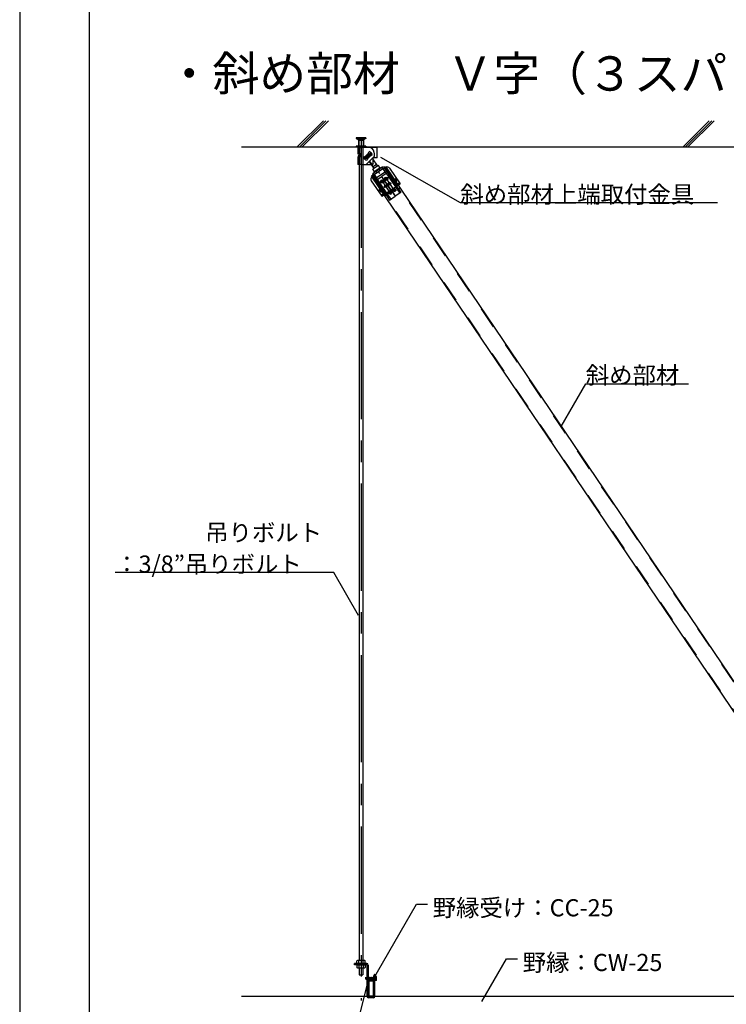
# Model space of a CAD drawing. Extents: x -47 to 343, y -35 to 242.
# Drawn here: x -47 to -5, y 3 to 60 of the extents above; entities that cross this region are included whole.
import ezdxf

# ---------------------------------------------------------------- set-up
doc = ezdxf.new("R2010")
doc.units = 0
doc.header["$MEASUREMENT"] = 0
for name, pattern in [('CENTER1', [10, 6.25, -1.25, 1.25, -1.25]), ('DASHED1', [2.5, 1.25, -1.25]), ('PHANTOM1', [9.5, 3.25, -1.25, 1.25, -1.25, 1.25, -1.25])]:
    doc.linetypes.add(name, pattern=pattern)
for name, color, linetype in [('_2-0_中心線', 7, 'CONTINUOUS'), ('_2-1_吊り材', 7, 'CONTINUOUS'), ('_2-2_野縁受け', 7, 'CONTINUOUS'), ('_2-3_野縁', 7, 'CONTINUOUS'), ('_2-6_文字', 7, 'CONTINUOUS'), ('_2-7_金具', 7, 'CONTINUOUS'), ('_2-9_躯体', 7, 'CONTINUOUS'), ('_2-B_ビス', 7, 'CONTINUOUS'), ('_F-2_太線１', 7, 'CONTINUOUS')]:
    doc.layers.add(name, color=color, linetype=linetype)
doc.styles.get("Standard").update_dxf_attribs({"font": 'txt', "bigfont": 'bigfont.shx'})

msp = doc.modelspace()

# ---------------------------------------------------------------- linework, layer by layer
at = {"layer": '_2-0_中心線', "color": 4, "linetype": 'CENTER1'}
msp.add_line((-26.591, 53.043), (-26.591, 2.911), dxfattribs=at)
at = {"layer": '_2-1_吊り材', "color": 3, "linetype": 'Continuous'}
for p, q in [((-26.703, 52.666), (-26.703, 5.236)), ((-26.478, 52.666), (-26.478, 5.236)), ((-26.703, 52.128), (-26.703, 47.82)), ((-26.478, 52.066), (-26.478, 47.82))]:
    msp.add_line(p, q, dxfattribs=at)
at = {"layer": '_2-1_吊り材', "color": 7, "linetype": 'Continuous'}
for p, q in [((-26.803, 5.236), (-26.836, 5.217)), ((-26.836, 5.061), (-26.836, 5.217)), ((-26.379, 5.236), (-26.803, 5.236)), ((-26.713, 5.061), (-26.713, 5.217)), ((-26.468, 5.061), (-26.468, 5.217)), ((-26.379, 5.236), (-26.346, 5.217)), ((-26.346, 5.061), (-26.346, 5.217)), ((-26.346, 5.061), (-26.836, 5.061)), ((-26.836, 4.981), (-26.836, 4.825)), ((-26.836, 4.981), (-26.346, 4.981)), ((-26.803, 4.806), (-26.836, 4.825)), ((-26.803, 4.806), (-26.379, 4.806)), ((-26.713, 4.981), (-26.713, 4.825)), ((-26.703, 4.806), (-26.703, 4.401)), ((-26.478, 4.806), (-26.478, 4.401)), ((-26.468, 4.981), (-26.468, 4.825)), ((-26.379, 4.806), (-26.346, 4.825)), ((-26.346, 4.981), (-26.346, 4.825)), ((-26.703, 4.401), (-26.478, 4.401))]:
    msp.add_line(p, q, dxfattribs=at)
at = {"layer": '_2-1_吊り材', "color": 4, "linetype": 'Continuous'}
for p, q in [((-26.966, 4.981), (-26.966, 5.061)), ((-26.263, 5.061), (-26.966, 5.061)), ((-26.263, 4.981), (-26.966, 4.981)), ((-26.251, 4.968), (-26.251, 4.176)), ((-26.171, 4.968), (-26.171, 4.176)), ((-26.317, 4.253), (-26.31, 4.245)), ((-26.317, 4.136), (-26.317, 4.253)), ((-26.317, 4.136), (-26.31, 4.128)), ((-26.31, 4.245), (-26.302, 4.245)), ((-26.31, 4.245), (-26.302, 4.136)), ((-26.31, 4.128), (-26.302, 4.136)), ((-26.302, 4.245), (-26.294, 4.253)), ((-26.296, 4.162), (-26.302, 4.245)), ((-26.302, 4.136), (-26.296, 4.136)), ((-26.296, 4.162), (-26.294, 4.136)), ((-26.296, 4.136), (-26.294, 4.136)), ((-26.294, 4.253), (-26.286, 4.245)), ((-26.294, 4.136), (-26.286, 4.128)), ((-26.286, 4.245), (-26.278, 4.245)), ((-26.286, 4.245), (-26.281, 4.176)), ((-26.286, 4.128), (-26.278, 4.136)), ((-26.281, 4.176), (-26.278, 4.136)), ((-26.278, 4.245), (-26.271, 4.253)), ((-26.273, 4.176), (-26.278, 4.245)), ((-26.278, 4.136), (-26.271, 4.136)), ((-26.273, 4.176), (-26.271, 4.136)), ((-26.271, 4.253), (-26.263, 4.245)), ((-26.271, 4.136), (-26.263, 4.128)), ((-26.263, 4.245), (-26.255, 4.245)), ((-26.263, 4.245), (-26.258, 4.176)), ((-26.263, 4.128), (-26.255, 4.136)), ((-26.258, 4.176), (-26.255, 4.136)), ((-26.255, 4.136), (-26.251, 4.136)), ((-26.251, 4.176), (-26.251, 4.076)), ((-26.251, 4.076), (-26.251, 3.351)), ((-26.171, 4.176), (-26.171, 3.153)), ((-26.171, 4.13), (-26.169, 4.128)), ((-26.171, 4.076), (-26.171, 3.351)), ((-26.169, 4.245), (-26.161, 4.245)), ((-26.169, 4.245), (-26.164, 4.176)), ((-26.169, 4.128), (-26.161, 4.136)), ((-26.164, 4.176), (-26.161, 4.136)), ((-26.161, 4.245), (-26.153, 4.253)), ((-26.156, 4.176), (-26.161, 4.245)), ((-26.161, 4.136), (-26.153, 4.136)), ((-26.156, 4.176), (-26.153, 4.136)), ((-26.153, 4.253), (-26.146, 4.245)), ((-26.153, 4.136), (-26.146, 4.128)), ((-26.146, 4.245), (-26.138, 4.245)), ((-26.146, 4.245), (-26.141, 4.176)), ((-26.146, 4.128), (-26.138, 4.136)), ((-26.141, 4.176), (-26.138, 4.136)), ((-26.138, 4.245), (-26.13, 4.253)), ((-26.133, 4.176), (-26.138, 4.245)), ((-26.138, 4.136), (-26.13, 4.136)), ((-26.133, 4.176), (-26.13, 4.136)), ((-26.13, 4.253), (-26.122, 4.245)), ((-26.13, 4.136), (-26.122, 4.128)), ((-26.122, 4.245), (-26.114, 4.245)), ((-26.122, 4.245), (-26.117, 4.176)), ((-26.122, 4.128), (-26.114, 4.136)), ((-26.117, 4.176), (-26.114, 4.136)), ((-26.114, 4.245), (-26.106, 4.253)), ((-26.109, 4.176), (-26.114, 4.245)), ((-26.114, 4.136), (-26.106, 4.136)), ((-26.109, 4.176), (-26.106, 4.136)), ((-26.106, 4.253), (-26.099, 4.245)), ((-26.106, 4.136), (-26.099, 4.128)), ((-26.099, 4.245), (-26.091, 4.245)), ((-26.099, 4.245), (-26.094, 4.176)), ((-26.099, 4.128), (-26.091, 4.136)), ((-26.094, 4.176), (-26.091, 4.136)), ((-26.091, 4.245), (-26.083, 4.253)), ((-26.086, 4.176), (-26.091, 4.245)), ((-26.091, 4.136), (-26.083, 4.136)), ((-26.086, 4.176), (-26.083, 4.136)), ((-26.083, 4.253), (-26.075, 4.245)), ((-26.083, 4.136), (-26.075, 4.128)), ((-26.075, 4.245), (-26.067, 4.245)), ((-26.075, 4.245), (-26.07, 4.176)), ((-26.075, 4.128), (-26.067, 4.136)), ((-26.07, 4.176), (-26.067, 4.136)), ((-26.067, 4.245), (-26.06, 4.253)), ((-26.062, 4.176), (-26.067, 4.245)), ((-26.067, 4.136), (-26.06, 4.136)), ((-26.062, 4.176), (-26.06, 4.136)), ((-26.06, 4.253), (-26.052, 4.245)), ((-26.06, 4.136), (-26.052, 4.128)), ((-26.052, 4.245), (-26.044, 4.245)), ((-26.052, 4.245), (-26.047, 4.176)), ((-26.052, 4.128), (-26.044, 4.136)), ((-26.047, 4.176), (-26.044, 4.136)), ((-26.044, 4.245), (-26.036, 4.253)), ((-26.039, 4.176), (-26.044, 4.245)), ((-26.044, 4.136), (-26.036, 4.136)), ((-26.039, 4.176), (-26.036, 4.136)), ((-26.036, 4.253), (-26.028, 4.245)), ((-26.036, 4.136), (-26.028, 4.128)), ((-26.028, 4.245), (-26.021, 4.245)), ((-26.028, 4.245), (-26.023, 4.176)), ((-26.028, 4.128), (-26.021, 4.136)), ((-26.023, 4.176), (-26.021, 4.136)), ((-26.021, 4.245), (-26.013, 4.253)), ((-26.016, 4.176), (-26.021, 4.245)), ((-26.021, 4.136), (-26.013, 4.136)), ((-26.016, 4.176), (-26.013, 4.136)), ((-26.013, 4.253), (-26.005, 4.245)), ((-26.013, 4.136), (-26.005, 4.128)), ((-26.005, 4.245), (-25.997, 4.245)), ((-26.005, 4.245), (-26, 4.176)), ((-26.005, 4.128), (-25.997, 4.136)), ((-26, 4.176), (-25.997, 4.136)), ((-25.997, 4.245), (-25.989, 4.253)), ((-25.992, 4.176), (-25.997, 4.245)), ((-25.997, 4.136), (-25.989, 4.136)), ((-25.992, 4.176), (-25.989, 4.136)), ((-25.989, 4.253), (-25.981, 4.245)), ((-25.989, 4.136), (-25.981, 4.128)), ((-25.981, 4.245), (-25.974, 4.245)), ((-25.981, 4.245), (-25.977, 4.176)), ((-25.981, 4.128), (-25.974, 4.136)), ((-25.977, 4.176), (-25.974, 4.136)), ((-25.974, 4.245), (-25.966, 4.253)), ((-25.969, 4.176), (-25.974, 4.245)), ((-25.974, 4.136), (-25.966, 4.136)), ((-25.969, 4.176), (-25.966, 4.136)), ((-25.966, 4.253), (-25.958, 4.245)), ((-25.966, 4.136), (-25.958, 4.128)), ((-25.958, 4.245), (-25.95, 4.245)), ((-25.958, 4.245), (-25.953, 4.176)), ((-25.958, 4.128), (-25.95, 4.136)), ((-25.953, 4.176), (-25.95, 4.136)), ((-25.95, 4.245), (-25.942, 4.253)), ((-25.945, 4.176), (-25.95, 4.245)), ((-25.95, 4.136), (-25.942, 4.136)), ((-25.945, 4.176), (-25.942, 4.136)), ((-25.942, 4.253), (-25.935, 4.245)), ((-25.942, 4.136), (-25.935, 4.128)), ((-25.935, 4.245), (-25.927, 4.245)), ((-25.935, 4.245), (-25.93, 4.176)), ((-25.935, 4.128), (-25.927, 4.136)), ((-25.93, 4.176), (-25.927, 4.136)), ((-25.927, 4.245), (-25.919, 4.253)), ((-25.922, 4.176), (-25.927, 4.245)), ((-25.927, 4.136), (-25.919, 4.136)), ((-25.922, 4.176), (-25.919, 4.136)), ((-25.919, 4.253), (-25.911, 4.245)), ((-25.919, 4.136), (-25.911, 4.128)), ((-25.911, 4.245), (-25.903, 4.245)), ((-25.911, 4.245), (-25.906, 4.176)), ((-25.911, 4.128), (-25.903, 4.136)), ((-25.906, 4.176), (-25.903, 4.136)), ((-25.903, 4.245), (-25.896, 4.253)), ((-25.898, 4.176), (-25.903, 4.245)), ((-25.903, 4.136), (-25.896, 4.136)), ((-25.898, 4.176), (-25.896, 4.136)), ((-25.896, 4.253), (-25.888, 4.245)), ((-25.896, 4.136), (-25.888, 4.128)), ((-25.888, 4.128), (-25.88, 4.136)), ((-25.883, 4.176), (-25.88, 4.136)), ((-25.88, 4.136), (-25.875, 4.136)), ((-25.806, 4.439), (-25.864, 4.312)), ((-25.858, 3.153), (-25.858, 4.091)), ((-25.806, 4.439), (-25.733, 4.406)), ((-25.802, 4.253), (-25.794, 4.245)), ((-25.802, 4.136), (-25.794, 4.128)), ((-25.794, 4.245), (-25.786, 4.245)), ((-25.794, 4.245), (-25.786, 4.136)), ((-25.794, 4.128), (-25.79, 4.133)), ((-25.79, 4.28), (-25.733, 4.406)), ((-25.79, 4.133), (-25.786, 4.136)), ((-25.786, 4.245), (-25.778, 4.253)), ((-25.786, 4.245), (-25.778, 4.136)), ((-25.786, 4.136), (-25.778, 4.136)), ((-25.778, 4.306), (-25.778, 4.176)), ((-25.778, 4.306), (-25.708, 4.306)), ((-25.708, 4.249), (-25.778, 4.249)), ((-25.778, 4.075), (-25.778, 4.176)), ((-25.708, 4.133), (-25.778, 4.133)), ((-25.778, 3.153), (-25.778, 4.091)), ((-25.708, 4.075), (-25.778, 4.075)), ((-25.691, 4.147), (-25.691, 4.277)), ((-25.691, 4.104), (-25.691, 4.147)), ((-26.251, 3.351), (-26.251, 3.153)), ((-25.871, 3.141), (-26.158, 3.141)), ((-25.871, 3.061), (-26.158, 3.061))]:
    msp.add_line(p, q, dxfattribs=at)
at = {"layer": '_2-1_吊り材', "color": 7, "linetype": 'DASHED1'}
for p, q in [((-26.753, 5.061), (-26.753, 4.981)), ((-26.428, 5.061), (-26.428, 4.981))]:
    msp.add_line(p, q, dxfattribs=at)
at = {"layer": '_2-1_吊り材', "color": 4, "linetype": 'DASHED1'}
for p, q in [((-26.255, 4.245), (-26.247, 4.253)), ((-26.247, 4.136), (-26.255, 4.245)), ((-26.247, 4.136), (-26.251, 4.136)), ((-26.247, 4.253), (-26.239, 4.245)), ((-26.247, 4.136), (-26.239, 4.128)), ((-26.239, 4.245), (-26.231, 4.245)), ((-26.239, 4.245), (-26.231, 4.136)), ((-26.239, 4.128), (-26.231, 4.136)), ((-26.231, 4.245), (-26.224, 4.253)), ((-26.231, 4.245), (-26.224, 4.136)), ((-26.231, 4.136), (-26.224, 4.136)), ((-26.224, 4.253), (-26.216, 4.245)), ((-26.224, 4.136), (-26.216, 4.128)), ((-26.216, 4.245), (-26.208, 4.245)), ((-26.216, 4.245), (-26.208, 4.136)), ((-26.216, 4.128), (-26.208, 4.136)), ((-26.208, 4.245), (-26.2, 4.253)), ((-26.208, 4.245), (-26.2, 4.136)), ((-26.208, 4.136), (-26.2, 4.136)), ((-26.2, 4.253), (-26.192, 4.245)), ((-26.2, 4.136), (-26.192, 4.128)), ((-26.192, 4.245), (-26.185, 4.245)), ((-26.192, 4.245), (-26.185, 4.136)), ((-26.192, 4.128), (-26.185, 4.136)), ((-26.185, 4.245), (-26.177, 4.253)), ((-26.185, 4.245), (-26.177, 4.136)), ((-26.185, 4.136), (-26.177, 4.136)), ((-26.177, 4.253), (-26.169, 4.245)), ((-26.177, 4.136), (-26.171, 4.13)), ((-25.888, 4.245), (-25.88, 4.245)), ((-25.88, 4.245), (-25.872, 4.253)), ((-25.88, 4.245), (-25.872, 4.136)), ((-25.875, 4.136), (-25.872, 4.136)), ((-25.872, 4.253), (-25.864, 4.245)), ((-25.872, 4.136), (-25.864, 4.128)), ((-25.864, 4.245), (-25.856, 4.245)), ((-25.864, 4.245), (-25.856, 4.136)), ((-25.864, 4.128), (-25.856, 4.136)), ((-25.862, 4.316), (-25.774, 4.316)), ((-25.858, 4.066), (-25.778, 4.066)), ((-25.856, 4.245), (-25.849, 4.253)), ((-25.856, 4.245), (-25.849, 4.136)), ((-25.856, 4.136), (-25.849, 4.136)), ((-25.849, 4.253), (-25.841, 4.245)), ((-25.849, 4.136), (-25.841, 4.128)), ((-25.841, 4.245), (-25.833, 4.245)), ((-25.841, 4.245), (-25.833, 4.136)), ((-25.841, 4.128), (-25.833, 4.136)), ((-25.833, 4.245), (-25.825, 4.253)), ((-25.833, 4.245), (-25.825, 4.136)), ((-25.833, 4.136), (-25.825, 4.136)), ((-25.825, 4.253), (-25.817, 4.245)), ((-25.825, 4.136), (-25.817, 4.128)), ((-25.817, 4.245), (-25.81, 4.245)), ((-25.817, 4.245), (-25.81, 4.136)), ((-25.817, 4.128), (-25.81, 4.136)), ((-25.81, 4.245), (-25.802, 4.253)), ((-25.81, 4.245), (-25.802, 4.136)), ((-25.81, 4.136), (-25.802, 4.136))]:
    msp.add_line(p, q, dxfattribs=at)
at = {"layer": '_2-1_吊り材', "color": 7, "linetype": 'Continuous'}
for centre, radius, start, end in [((-26.756, 5.067), 0.17, 96.34293, 118.04131), ((-26.779, 5.114), 0.122, 57.57117, 88.04457), ((-26.591, 4.83), 0.405, 72.41203, 107.58795), ((-26.403, 5.114), 0.122, 91.95541, 122.42882), ((-26.426, 5.067), 0.17, 61.95868, 83.65706), ((-26.756, 4.975), 0.17, 241.95868, 263.65706), ((-26.779, 4.928), 0.122, 271.95541, 302.42882), ((-26.591, 5.211), 0.405, 252.41203, 287.58795), ((-26.403, 4.928), 0.122, 237.57117, 268.04457), ((-26.426, 4.975), 0.17, 276.34293, 298.04131)]:
    msp.add_arc(centre, radius, start, end, dxfattribs=at)
at = {"layer": '_2-1_吊り材', "color": 4, "linetype": 'Continuous'}
for centre, radius, start, end in [((-26.263, 4.968), 0.0925, 0, 90), ((-26.263, 4.968), 0.0125, 0, 90), ((-25.725, 4.224), 0.165, 147.55348, 196.97393), ((-25.604, 4.207), 0.28, 186.50573, 204.65012), ((-25.636, 4.206), 0.171, 154.20268, 190.06447), ((-25.621, 4.207), 0.184, 189.79252, 206.47268), ((-25.858, 4.091), 0.08, 0, 25.34616), ((-25.724, 4.277), 0.0333, 299.99998, 59.99998), ((-25.799, 4.191), 0.108, 336.38391, 32.20422), ((-25.799, 4.191), 0.108, 327.79576, 336.38391), ((-25.724, 4.104), 0.0333, 299.99998, 60), ((-26.158, 3.153), 0.0925, 180, 270), ((-26.158, 3.153), 0.0125, 180, 270), ((-25.871, 3.153), 0.0925, 270, 0), ((-25.871, 3.153), 0.0125, 270, 0)]:
    msp.add_arc(centre, radius, start, end, dxfattribs=at)
at = {"layer": '_2-2_野縁受け', "color": 3, "linetype": 'Continuous'}
for p, q in [((-26.171, 4.036), (-26.171, 3.196)), ((-26.091, 4.091), (-25.871, 4.091)), ((-26.091, 4.051), (-25.871, 4.051)), ((-25.871, 4.051), (-25.871, 4.091)), ((-26.171, 4.011), (-26.171, 3.221)), ((-26.131, 4.011), (-26.131, 3.221)), ((-26.091, 3.181), (-25.871, 3.181)), ((-26.091, 3.141), (-25.871, 3.141)), ((-25.871, 3.141), (-25.871, 3.181))]:
    msp.add_line(p, q, dxfattribs=at)
for centre, radius, start, end in [((-26.091, 4.011), 0.08, 90, 180), ((-26.091, 4.011), 0.04, 90, 180), ((-26.091, 3.221), 0.08, 180, 270), ((-26.091, 3.221), 0.04, 180, 270)]:
    msp.add_arc(centre, radius, start, end, dxfattribs=at)
at = {"layer": '_2-3_野縁', "color": 3, "linetype": 'Continuous'}
msp.add_line((-3.715, 3.141), (-33.565, 3.141), dxfattribs=at)
at = {"layer": '_2-6_文字', "color": 7, "linetype": 'Continuous'}
for p, q in [((-20.798, 49.402), (-25.428, 52.058)), ((-5.798, 49.402), (-20.798, 49.402)), ((-14.923, 36.367), (-13.484, 38.859)), ((-13.484, 38.859), (-7.484, 38.859)), ((-28.18, 27.846), (-40.93, 27.846)), ((-26.741, 25.354), (-28.18, 27.846)), ((-27.697, -2.053), (-26.226, 3.798))]:
    msp.add_line(p, q, dxfattribs=at)
at = {"layer": '_2-6_文字', "color": 4, "linetype": 'Continuous'}
for p, q in [((-25.927, 4.064), (-23.351, 8.525)), ((-23.351, 8.525), (-22.711, 8.525)), ((-19.542, 2.843), (-18.103, 5.335)), ((-18.103, 5.335), (-17.462, 5.335))]:
    msp.add_line(p, q, dxfattribs=at)
at = {"layer": '_2-7_金具', "color": 4, "linetype": 'DASHED1'}
msp.add_line((-26.316, 52.666), (-26.866, 52.666), dxfattribs=at)
at = {"layer": '_2-9_躯体', "color": 7, "linetype": 'Continuous'}
for p, q in [((-28.778, 54.196), (-30.307, 52.666)), ((-28.635, 54.197), (-30.166, 52.666)), ((-28.493, 54.197), (-30.025, 52.666)), ((-6.278, 54.196), (-7.807, 52.666)), ((-6.135, 54.197), (-7.666, 52.666)), ((-5.993, 54.197), (-7.525, 52.666)), ((-33.565, 52.666), (24.987, 52.666))]:
    msp.add_line(p, q, dxfattribs=at)
at = {"layer": '_2-9_躯体', "color": 4, "linetype": 'DASHED1'}
for p, q in [((-26.866, 53.203), (-26.866, 53.153)), ((-26.316, 53.203), (-26.866, 53.203)), ((-26.866, 53.153), (-26.741, 53.078)), ((-26.316, 53.153), (-26.866, 53.153)), ((-26.741, 53.078), (-26.741, 52.703)), ((-26.441, 53.078), (-26.741, 53.078)), ((-26.716, 53.041), (-26.716, 52.666)), ((-26.716, 53.041), (-26.703, 53.041)), ((-26.466, 53.041), (-26.703, 53.041)), ((-26.466, 53.041), (-26.466, 52.666)), ((-26.316, 53.153), (-26.441, 53.078)), ((-26.441, 53.078), (-26.441, 52.703)), ((-26.316, 53.203), (-26.316, 53.153)), ((-26.866, 52.703), (-26.866, 52.666)), ((-26.316, 52.703), (-26.866, 52.703)), ((-26.316, 52.703), (-26.316, 52.666))]:
    msp.add_line(p, q, dxfattribs=at)
at = {"layer": '_2-B_ビス', "color": 4, "linetype": 'CENTER1'}
msp.add_line((-26.591, 53.043), (-26.591, 2.911), dxfattribs=at)
at = {"layer": '_2-B_ビス', "color": 3, "linetype": 'Continuous'}
for p, q in [((-26.78, 52.609), (-26.783, 52.608)), ((-26.783, 52.608), (-26.783, 52.263)), ((-26.781, 52.264), (-26.783, 52.263)), ((-26.783, 52.263), (-26.78, 52.261)), ((-26.772, 52.266), (-26.781, 52.264)), ((-26.771, 52.611), (-26.78, 52.609)), ((-26.78, 52.261), (-26.77, 52.26)), ((-26.757, 52.267), (-26.772, 52.266)), ((-26.756, 52.612), (-26.771, 52.611)), ((-26.77, 52.26), (-26.755, 52.258)), ((-26.758, 52.658), (-26.758, 52.612)), ((-26.758, 52.658), (-26.758, 52.612)), ((-26.737, 52.268), (-26.757, 52.267)), ((-26.735, 52.614), (-26.756, 52.612)), ((-26.755, 52.258), (-26.734, 52.257)), ((-26.712, 52.27), (-26.737, 52.268)), ((-26.71, 52.615), (-26.735, 52.614)), ((-26.734, 52.257), (-26.708, 52.256)), ((-26.67, 52.666), (-26.719, 52.666)), ((-26.683, 52.27), (-26.712, 52.27)), ((-26.681, 52.616), (-26.71, 52.615)), ((-26.708, 52.256), (-26.679, 52.255)), ((-26.703, 52.652), (-26.69, 52.66)), ((-26.703, 52.603), (-26.703, 52.603)), ((-26.7, 52.264), (-26.703, 52.263)), ((-26.703, 52.263), (-26.702, 52.262)), ((-26.702, 52.262), (-26.697, 52.261)), ((-26.694, 52.265), (-26.7, 52.264)), ((-26.697, 52.261), (-26.689, 52.26)), ((-26.684, 52.266), (-26.694, 52.265)), ((-26.69, 52.66), (-26.681, 52.665)), ((-26.689, 52.26), (-26.677, 52.259)), ((-26.671, 52.266), (-26.684, 52.266)), ((-26.651, 52.271), (-26.683, 52.27)), ((-26.648, 52.616), (-26.681, 52.616)), ((-26.679, 52.255), (-26.646, 52.254)), ((-26.677, 52.259), (-26.663, 52.259)), ((-26.655, 52.267), (-26.671, 52.266)), ((-26.578, 52.666), (-26.67, 52.666)), ((-26.663, 52.259), (-26.645, 52.258)), ((-26.636, 52.268), (-26.655, 52.267)), ((-26.616, 52.272), (-26.651, 52.271)), ((-26.614, 52.617), (-26.648, 52.616)), ((-26.646, 52.254), (-26.616, 52.254)), ((-26.645, 52.258), (-26.626, 52.258)), ((-26.616, 52.268), (-26.636, 52.268)), ((-26.626, 52.258), (-26.616, 52.258)), ((-26.616, 52.272), (-26.615, 52.096)), ((-26.578, 52.617), (-26.614, 52.617)), ((-26.578, 52.658), (-26.578, 52.666)), ((-26.578, 52.666), (-26.478, 52.666)), ((-26.578, 52.658), (-26.191, 52.658)), ((-26.578, 52.617), (-26.578, 52.658)), ((-26.578, 51.69), (-26.578, 52.617)), ((-26.432, 52.051), (-26.013, 52.333)), ((-26.397, 52.044), (-26.019, 52.298)), ((-25.984, 52.246), (-26.362, 51.993)), ((-26.161, 52.31), (-26.355, 52.115)), ((-26.191, 52.658), (-25.653, 52.658)), ((-26.161, 52.31), (-26.111, 52.396)), ((-26.142, 52.297), (-26.036, 52.139)), ((-26.087, 52.215), (-26.016, 52.263)), ((-26.019, 52.298), (-26.013, 52.333)), ((-26.019, 52.298), (-25.984, 52.246)), ((-26.013, 52.333), (-25.95, 52.24)), ((-25.984, 52.246), (-25.95, 52.24)), ((-25.815, 52.122), (-25.815, 52.283)), ((-25.661, 52.27), (-25.661, 52.245)), ((-25.653, 52.27), (-25.661, 52.27)), ((-25.661, 52.245), (-25.653, 52.245)), ((-25.653, 52.034), (-25.653, 52.658)), ((-25.653, 52.034), (-25.653, 52.245)), ((-26.78, 52.089), (-26.783, 52.088)), ((-26.783, 52.088), (-26.783, 51.651)), ((-26.771, 52.091), (-26.78, 52.089)), ((-26.756, 52.092), (-26.771, 52.091)), ((-26.758, 52.143), (-26.758, 52.092)), ((-26.736, 52.093), (-26.756, 52.092)), ((-26.711, 52.094), (-26.736, 52.093)), ((-26.682, 52.095), (-26.711, 52.094)), ((-26.703, 52.137), (-26.69, 52.145)), ((-26.69, 52.145), (-26.681, 52.15)), ((-26.65, 52.096), (-26.682, 52.095)), ((-26.615, 52.096), (-26.65, 52.096)), ((-26.578, 51.643), (-26.578, 51.69)), ((-26.355, 52.115), (-26.441, 52.066)), ((-26.397, 52.044), (-26.432, 52.051)), ((-26.369, 51.958), (-26.432, 52.051)), ((-26.362, 51.993), (-26.397, 52.044)), ((-25.95, 52.24), (-26.369, 51.958)), ((-26.362, 51.993), (-26.369, 51.958)), ((-26.295, 52.076), (-26.365, 52.028)), ((-26.345, 52.158), (-26.246, 51.996)), ((-25.816, 52.121), (-26.293, 51.643)), ((-26.221, 51.981), (-26.27, 51.895)), ((-26.191, 52.145), (-26.243, 52.111)), ((-26.191, 52.145), (-26.226, 52.197)), ((-26.026, 52.175), (-26.221, 51.981)), ((-26.191, 52.145), (-26.139, 52.18)), ((-26.191, 52.145), (-26.156, 52.094)), ((-26.135, 51.839), (-25.846, 51.408)), ((-25.916, 51.643), (-26.095, 51.841)), ((-26.026, 52.175), (-25.941, 52.225)), ((-25.931, 51.983), (-25.638, 51.547)), ((-25.653, 52.034), (-25.903, 52.034)), ((-25.903, 52.034), (-25.903, 51.643)), ((-25.855, 52.034), (-25.88, 52.057)), ((-26.578, 51.643), (-25.903, 51.643)), ((-25.916, 51.512), (-25.708, 51.651)), ((-25.576, 51.589), (-25.908, 51.366)), ((-25.819, 51.233), (-25.908, 51.366)), ((-25.361, 51.483), (-25.888, 51.124)), ((-25.878, 51.131), (-25.692, 50.858)), ((-25.819, 51.233), (-25.487, 51.456)), ((-25.818, 51.233), (-25.487, 51.457)), ((-25.186, 51.203), (-25.692, 50.858)), ((-25.594, 51.258), (-25.505, 51.125)), ((-25.487, 51.456), (-25.576, 51.589)), ((-25.118, 51.126), (-25.376, 50.95)), ((-25.372, 51.476), (-25.186, 51.203)), ((-25.316, 51.417), (-25.326, 51.41)), ((-25.316, 51.417), (-24.58, 50.336)), ((-25.187, 51.505), (-25.25, 51.462)), ((-25.25, 51.462), (-24.514, 50.381)), ((-25.134, 51.471), (-25.218, 51.414)), ((-25.167, 51.518), (-4.202, 20.553)), ((-24.926, 51.432), (-24.306, 50.523)), ((-26, 50.7), (-25.381, 49.791)), ((-25.995, 50.958), (-4.202, 18.77)), ((-25.909, 51.013), (-25.972, 50.97)), ((-25.961, 50.909), (-25.877, 50.966)), ((-25.909, 51.013), (-25.173, 49.932)), ((-25.884, 50.976), (-25.877, 50.966)), ((-25.843, 51.058), (-25.833, 51.065)), ((-25.843, 51.058), (-25.107, 49.977)), ((-25.818, 51.021), (-25.811, 51.011)), ((-25.645, 50.767), (-25.386, 50.943)), ((-25.405, 50.681), (-25.41, 50.656)), ((-25.41, 50.656), (-25.378, 50.65)), ((-25.405, 50.681), (-25.374, 50.675)), ((-24.849, 50.153), (-25.386, 50.943)), ((-24.838, 50.16), (-25.376, 50.95)), ((-25.368, 50.636), (-25.374, 50.604)), ((-25.374, 50.604), (-25.35, 50.599)), ((-25.353, 50.717), (-25.359, 50.685)), ((-25.353, 50.717), (-25.328, 50.712)), ((-25.344, 50.631), (-25.35, 50.599)), ((-25.328, 50.712), (-25.334, 50.68)), ((-25.329, 50.641), (-25.297, 50.635)), ((-25.324, 50.666), (-25.293, 50.659)), ((-25.293, 50.659), (-25.297, 50.635)), ((-25.178, 50.836), (-25.183, 50.811)), ((-25.183, 50.811), (-25.151, 50.805)), ((-25.178, 50.836), (-25.146, 50.83)), ((-25.141, 50.791), (-25.147, 50.759)), ((-25.147, 50.759), (-25.123, 50.754)), ((-25.126, 50.872), (-25.132, 50.84)), ((-25.126, 50.872), (-25.101, 50.867)), ((-25.116, 50.786), (-25.123, 50.754)), ((-25.101, 50.867), (-25.107, 50.835)), ((-25.102, 50.796), (-25.07, 50.79)), ((-25.097, 50.82), (-25.065, 50.814)), ((-25.065, 50.814), (-25.07, 50.79)), ((-24.927, 50.523), (-24.983, 50.485)), ((-24.927, 50.523), (-24.97, 50.575)), ((-24.956, 50.559), (-24.918, 50.546)), ((-24.927, 50.523), (-24.903, 50.586)), ((-24.927, 50.523), (-24.889, 50.468)), ((-24.514, 50.381), (-24.306, 50.523)), ((-25.154, 50.369), (-25.21, 50.331)), ((-25.21, 50.331), (-25.135, 50.34)), ((-25.154, 50.369), (-25.197, 50.421)), ((-25.184, 50.404), (-25.146, 50.392)), ((-25.154, 50.369), (-25.13, 50.432)), ((-25.154, 50.369), (-25.116, 50.313)), ((-24.983, 50.485), (-24.908, 50.495)), ((-24.969, 50.04), (-24.974, 50.016)), ((-24.974, 50.016), (-24.942, 50.01)), ((-24.969, 50.04), (-24.937, 50.034)), ((-24.932, 49.995), (-24.938, 49.963)), ((-24.938, 49.963), (-24.914, 49.959)), ((-24.917, 50.076), (-24.923, 50.044)), ((-24.917, 50.076), (-24.892, 50.071)), ((-24.908, 49.99), (-24.914, 49.959)), ((-24.892, 50.071), (-24.898, 50.04)), ((-24.893, 50), (-24.861, 49.994)), ((-24.888, 50.025), (-24.856, 50.019)), ((-24.856, 50.019), (-24.861, 49.994)), ((-24.849, 50.153), (-24.838, 50.16)), ((-24.849, 50.153), (-24.603, 49.792)), ((-24.838, 50.16), (-24.592, 49.799)), ((-24.742, 50.195), (-24.747, 50.171)), ((-24.747, 50.171), (-24.715, 50.165)), ((-24.742, 50.195), (-24.71, 50.189)), ((-24.705, 50.15), (-24.711, 50.118)), ((-24.711, 50.118), (-24.686, 50.113)), ((-24.689, 50.231), (-24.695, 50.199)), ((-24.689, 50.231), (-24.665, 50.226)), ((-24.68, 50.145), (-24.686, 50.113)), ((-24.665, 50.226), (-24.671, 50.194)), ((-24.666, 50.155), (-24.634, 50.149)), ((-24.661, 50.18), (-24.629, 50.174)), ((-24.629, 50.174), (-24.634, 50.149)), ((-24.268, 50.02), (-24.592, 49.799)), ((-24.514, 50.381), (-24.268, 50.02)), ((-25.381, 49.791), (-25.173, 49.932)), ((-25.173, 49.932), (-24.927, 49.571)), ((-24.927, 49.571), (-24.603, 49.792))]:
    msp.add_line(p, q, dxfattribs=at)
at = {"layer": '_2-B_ビス', "color": 3, "linetype": 'DASHED1'}
for p, q in [((-26.703, 52.666), (-26.703, 52.041)), ((-26.703, 52.652), (-26.703, 52.29)), ((-26.478, 52.666), (-26.478, 52.041)), ((-26.141, 52.247), (-26.078, 52.153)), ((-26.123, 52.259), (-26.061, 52.165)), ((-26.703, 52.137), (-26.703, 51.645)), ((-26.321, 52.126), (-26.258, 52.032)), ((-26.303, 52.138), (-26.24, 52.044)), ((-25.845, 51.691), (-25.845, 51.691)), ((-25.843, 51.058), (-25.888, 51.124)), ((-25.833, 51.065), (-25.326, 51.41)), ((-25.712, 51.244), (-25.667, 51.178)), ((-25.537, 51.363), (-25.492, 51.297)), ((-25.316, 51.417), (-25.361, 51.483)), ((-25.218, 51.414), (-25.284, 51.369)), ((-25.192, 51.502), (-4.202, 20.5)), ((-25.97, 50.975), (-4.202, 18.823)), ((-25.877, 50.966), (-25.811, 51.011)), ((-24.559, 50.447), (-24.351, 50.589)), ((-25.426, 49.857), (-25.218, 49.998)), ((-25.173, 49.932), (-24.849, 50.153)), ((-25.107, 49.977), (-24.861, 49.616)), ((-24.894, 50.219), (-24.884, 50.226)), ((-24.838, 50.16), (-24.514, 50.381)), ((-24.58, 50.336), (-24.334, 49.975))]:
    msp.add_line(p, q, dxfattribs=at)
at = {"layer": '_2-B_ビス', "color": 3, "linetype": 'PHANTOM1'}
for p, q in [((-26.771, 51.649), (-26.783, 51.651)), ((-26.756, 51.648), (-26.771, 51.649)), ((-26.735, 51.647), (-26.756, 51.648)), ((-26.71, 51.646), (-26.735, 51.647)), ((-26.681, 51.645), (-26.71, 51.646)), ((-26.648, 51.644), (-26.681, 51.645)), ((-26.614, 51.644), (-26.648, 51.644)), ((-26.578, 51.643), (-26.614, 51.644))]:
    msp.add_line(p, q, dxfattribs=at)
at = {"layer": '_2-B_ビス', "color": 3, "linetype": 'CENTER1'}
for p, q in [((-25.685, 50.567), (-25.524, 50.677)), ((-25.43, 50.605), (-25.264, 50.717)), ((-25.413, 50.749), (-24.831, 49.894)), ((-25.206, 50.757), (-25.048, 50.865)), ((-25.186, 50.904), (-24.604, 50.049)), ((-25.009, 50.468), (-24.851, 50.575)), ((-25.008, 50.877), (-24.843, 50.989)), ((-24.651, 50.711), (-24.525, 50.797)), ((-24.635, 50.827), (-24.512, 50.646)), ((-25.563, 50.091), (-25.43, 50.181)), ((-25.544, 50.208), (-25.421, 50.027)), ((-25.233, 50.315), (-25.067, 50.428)), ((-25.193, 49.843), (-25.031, 49.953)), ((-24.993, 49.964), (-24.828, 50.077)), ((-24.612, 50.224), (-24.781, 50.109)), ((-24.515, 50.154), (-24.351, 50.266))]:
    msp.add_line(p, q, dxfattribs=at)
at = {"layer": '_2-B_ビス', "color": 3, "linetype": 'Continuous'}
for centre, radius in [((-25.351, 50.658), 0.1), ((-25.351, 50.658), 0.0563), ((-25.124, 50.813), 0.1), ((-25.124, 50.813), 0.0563), ((-24.927, 50.523), 0.075), ((-24.927, 50.523), 0.075), ((-24.927, 50.523), 0.0675), ((-24.586, 50.756), 0.0375), ((-25.495, 50.136), 0.0375), ((-25.154, 50.369), 0.075), ((-25.154, 50.369), 0.075), ((-25.154, 50.369), 0.0675), ((-24.915, 50.017), 0.1), ((-24.915, 50.017), 0.0563), ((-24.688, 50.172), 0.1), ((-24.688, 50.172), 0.0563)]:
    msp.add_circle(centre, radius, dxfattribs=at)
for centre, radius, start, end in [((-26.624, 51.645), 1.022, 92.5588, 97.55402), ((-26.624, 51.645), 1.022, 92.5588, 97.55402), ((-26.19, 52.283), 0.375, 10.54723, 89.99998), ((-26.191, 52.145), 0.263, 17.62668, 72.37388), ((-26.19, 52.283), 0.375, 0, 10.54723), ((-26.646, 51.38), 0.772, 87.75647, 98.39833), ((-26.191, 52.145), 0.263, 197.62581, 252.37382), ((-25.843, 51.058), 0.08, 124.25432, 214.25432), ((-25.804, 51.212), 0.025, 124.17015, 304.17015), ((-25.473, 51.437), 0.025, 304.17015, 124.17015), ((-25.316, 51.417), 0.08, 34.25432, 124.25432), ((-25.05, 51.347), 0.15, 34.25432, 124.25432), ((-25.876, 50.785), 0.15, 124.25432, 214.25432), ((-25.381, 50.638), 0.0125, 349.17015, 79.17013), ((-25.371, 50.687), 0.0125, 259.17013, 349.17015), ((-25.332, 50.629), 0.0125, 79.17015, 169.17015), ((-25.322, 50.678), 0.0125, 169.17015, 259.17015), ((-25.153, 50.793), 0.0125, 349.17015, 79.17013), ((-25.144, 50.842), 0.0125, 259.17013, 349.17015), ((-25.104, 50.783), 0.0125, 79.17015, 169.17015), ((-25.095, 50.833), 0.0125, 169.17015, 259.17015), ((-24.944, 49.998), 0.0125, 349.17015, 79.17013), ((-24.935, 50.047), 0.0125, 259.17013, 349.17015), ((-24.895, 49.988), 0.0125, 79.17015, 169.17015), ((-24.886, 50.037), 0.0125, 169.17015, 259.17015), ((-24.717, 50.152), 0.0125, 349.17015, 79.17013), ((-24.708, 50.201), 0.0125, 259.17013, 349.17015), ((-24.668, 50.143), 0.0125, 79.17015, 169.17015), ((-24.659, 50.192), 0.0125, 169.17015, 259.17015)]:
    msp.add_arc(centre, radius, start, end, dxfattribs=at)
at = {"layer": '_F-2_太線１', "color": 3, "linetype": 'Continuous'}
for p, q in [((-46.5, 242.129), (-46.5, -32.871)), ((-42.454, 147.406), (-42.454, -14.594))]:
    msp.add_line(p, q, dxfattribs=at)

# ---------------------------------------------------------------- texts
at = {"layer": '_2-6_文字', "color": 7}
for s, height, p in [('・斜め部材\u3000Ｖ字（３スパン）', 2, (-37.976, 55.948)), ('斜め部材上端取付金具', 1, (-20.798, 49.402)), ('斜め部材', 1, (-13.484, 38.859)), ('吊りボルト', 1, (-35.68, 29.68)), ('：3/8”吊りボルト', 1, (-40.93, 27.846)), ('野縁受け：CC-25', 1, (-22.412, 7.808)), ('野縁：CW-25', 1, (-17.164, 4.618))]:
    msp.add_text(s, height=height, dxfattribs=at).set_placement(p)

doc.saveas('drawing.dxf')
